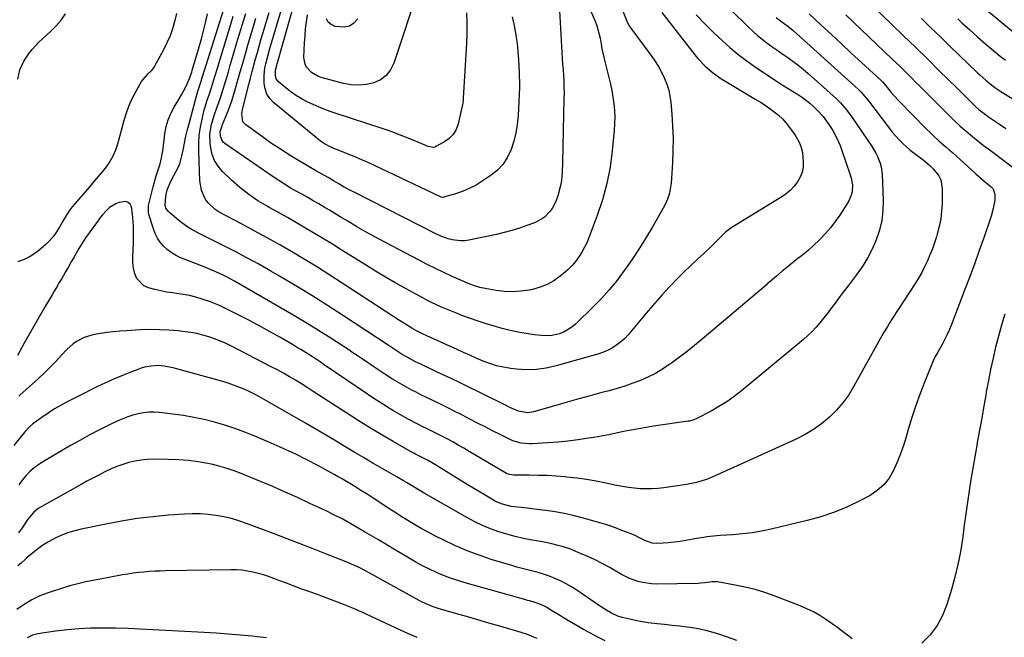
# Model space of a CAD drawing. Units: inches. Extents: x 1836153 to 1841550, y 421086 to 426462.
# Drawn here: x 1837813 to 1838308, y 425441 to 425751 of the extents above; entities that cross this region are included whole.
import ezdxf

# ---------------------------------------------------------------- set-up
doc = ezdxf.new("R2010")
doc.units = ezdxf.units.IN
doc.header["$MEASUREMENT"] = 0
doc.layers.add('7', color=7, linetype='Continuous')
doc.layers.add('8', color=7, linetype='Continuous')

msp = doc.modelspace()

# ---------------------------------------------------------------- linework, layer by layer
at = {"layer": '7', "color": 18}
for points in [[(1838152.54, 425773.82, 1764), (1838179.1, 425747.47, 1764), (1838181.32, 425745.38, 1764), (1838183.59, 425743.36, 1764), (1838185.96, 425741.44, 1764), (1838188.38, 425739.6, 1764), (1838190.86, 425737.82, 1764), (1838193.35, 425736.05, 1764), (1838195.85, 425734.31, 1764), (1838198.36, 425732.57, 1764), (1838201.43, 425730.39, 1764), (1838204.05, 425728.41, 1764), (1838206.59, 425726.33, 1764), (1838209.08, 425724.18, 1764), (1838223.12, 425711.57, 1764), (1838225.36, 425709.42, 1764), (1838228.43, 425705.91, 1764), (1838231.21, 425702.16, 1764), (1838241.2, 425687.38, 1764), (1838243.13, 425684.21, 1764), (1838243.97, 425682.55, 1764), (1838245.37, 425679.12, 1764), (1838245.86, 425677.35, 1764), (1838246.33, 425673.7, 1764), (1838246.78, 425660.46, 1764), (1838246.64, 425655.38, 1764), (1838246.09, 425650.37, 1764), (1838244.93, 425645.46, 1764), (1838243.36, 425640.63, 1764), (1838241.28, 425635.96, 1764), (1838238.95, 425631.42, 1764), (1838236.25, 425627.1, 1764), (1838233.31, 425622.92, 1764), (1838229.14, 425617.51, 1764), (1838227.37, 425615.19, 1764), (1838225.61, 425612.87, 1764), (1838223.87, 425610.54, 1764), (1838222.14, 425608.2, 1764), (1838220.4, 425605.87, 1764), (1838218.63, 425603.55, 1764), (1838216.84, 425601.26, 1764), (1838215.02, 425598.99, 1764), (1838213.07, 425596.72, 1764), (1838211.07, 425594.58, 1764), (1838208.95, 425592.56, 1764), (1838206.74, 425590.63, 1764), (1838175.54, 425564.83, 1764), (1838171.91, 425562.01, 1764), (1838168.18, 425559.35, 1764), (1838164.29, 425556.91, 1764), (1838160.3, 425554.63, 1764), (1838153.18, 425550.83, 1764), (1838151.61, 425550.17, 1764), (1838149.96, 425549.74, 1764), (1838149.4, 425549.63, 1764), (1838148.83, 425549.54, 1764), (1838131.41, 425547.01, 1764), (1838127.63, 425546.42, 1764), (1838123.86, 425545.78, 1764), (1838120.1, 425545.06, 1764), (1838116.36, 425544.29, 1764), (1838112.62, 425543.51, 1764), (1838108.87, 425542.76, 1764), (1838105.11, 425542.06, 1764), (1838101.34, 425541.4, 1764), (1838098.66, 425540.94, 1764), (1838093.54, 425540.16, 1764), (1838088.41, 425539.49, 1764), (1838083.26, 425538.99, 1764), (1838078.09, 425538.6, 1764), (1838070.63, 425538.15, 1764), (1838069.18, 425538.12, 1764), (1838064.87, 425538.52, 1764), (1838060.73, 425539.76, 1764), (1838059.41, 425540.35, 1764), (1838054.36, 425542.85, 1764), (1838050.54, 425544.76, 1764), (1838046.72, 425546.68, 1764), (1838042.91, 425548.62, 1764), (1838039.11, 425550.57, 1764), (1838035.32, 425552.52, 1764), (1838031.47, 425554.49, 1764), (1838027.6, 425556.44, 1764), (1838023.72, 425558.35, 1764), (1838019.84, 425560.25, 1764), (1838016.96, 425561.64, 1764), (1838014.51, 425562.84, 1764), (1838012.08, 425564.07, 1764), (1838009.66, 425565.34, 1764), (1838007.26, 425566.64, 1764), (1838003.65, 425568.63, 1764), (1838000.23, 425570.66, 1764), (1837996.87, 425572.81, 1764), (1837995.77, 425573.55, 1764), (1837990.77, 425576.9, 1764), (1837989.21, 425577.95, 1764), (1837987.64, 425579.01, 1764), (1837984.52, 425581.14, 1764), (1837982.96, 425582.2, 1764), (1837979.82, 425584.29, 1764), (1837978.23, 425585.32, 1764), (1837969.15, 425591.17, 1764), (1837963, 425595.07, 1764), (1837956.8, 425598.92, 1764), (1837950.56, 425602.67, 1764), (1837944.27, 425606.36, 1764), (1837920.74, 425619.96, 1764), (1837917.05, 425621.96, 1764), (1837915.17, 425622.88, 1764), (1837911.34, 425624.6, 1764), (1837909.4, 425625.42, 1764), (1837905.52, 425627.01, 1764), (1837893.36, 425631.84, 1764), (1837891.07, 425632.93, 1764), (1837888.91, 425634.21, 1764), (1837886.94, 425635.76, 1764), (1837885.09, 425637.49, 1764), (1837883.49, 425639.46, 1764), (1837882.09, 425641.54, 1764), (1837880.98, 425643.79, 1764), (1837880.06, 425646.15, 1764), (1837877.82, 425653.3, 1764), (1837877.56, 425654.45, 1764), (1837877.66, 425657.94, 1764), (1837879.89, 425667.26, 1764), (1837880.88, 425670.93, 1764), (1837881.45, 425672.74, 1764), (1837882.67, 425676.34, 1764), (1837883.22, 425678.16, 1764), (1837884.09, 425681.85, 1764), (1837884.89, 425686.33, 1764), (1837885.18, 425688.4, 1764), (1837885.44, 425690.47, 1764), (1837885.85, 425694.06, 1764), (1837886.5, 425697.55, 1764), (1837887.43, 425700.93, 1764), (1837888.82, 425704.16, 1764), (1837890.49, 425707.28, 1764), (1837893.05, 425711.43, 1764), (1837894.2, 425713.43, 1764), (1837896.28, 425717.53, 1764), (1837898.23, 425721.7, 1764), (1837898.58, 425722.68, 1764), (1837899.3, 425724.91, 1764), (1837899.6, 425725.87, 1764), (1837901.91, 425733.53, 1764), (1837903.08, 425737.54, 1764), (1837904.19, 425741.57, 1764), (1837905.22, 425745.62, 1764), (1837906.18, 425749.68, 1764), (1837907.19, 425754.13, 1764)], [(1838097.37, 425761.41, 1772), (1838102.05, 425750.54, 1772), (1838102.96, 425748.15, 1772), (1838103.97, 425744.44, 1772), (1838104.5, 425741.94, 1772), (1838105.08, 425738.84, 1772), (1838105.5, 425736.66, 1772), (1838106.44, 425732.33, 1772), (1838106.96, 425730.18, 1772), (1838109, 425722.16, 1772), (1838109.76, 425718.88, 1772), (1838110.45, 425715.58, 1772), (1838111, 425712.26, 1772), (1838111.48, 425708.92, 1772), (1838111.78, 425705.57, 1772), (1838111.93, 425702.21, 1772), (1838111.86, 425698.85, 1772), (1838111.65, 425695.5, 1772), (1838110.68, 425685.41, 1772), (1838109.54, 425677.09, 1772), (1838107.97, 425668.86, 1772), (1838105.75, 425660.79, 1772), (1838103.1, 425652.82, 1772), (1838099.09, 425642.19, 1772), (1838097.98, 425639.55, 1772), (1838096.75, 425636.97, 1772), (1838095.34, 425634.49, 1772), (1838093.81, 425632.07, 1772), (1838092.1, 425629.79, 1772), (1838090.26, 425627.61, 1772), (1838088.26, 425625.59, 1772), (1838086.13, 425623.68, 1772), (1838084.47, 425622.31, 1772), (1838081.29, 425620.07, 1772), (1838077.96, 425618.18, 1772), (1838074.37, 425616.8, 1772), (1838070.63, 425615.77, 1772), (1838068.83, 425615.41, 1772), (1838064.71, 425614.84, 1772), (1838060.59, 425614.56, 1772), (1838056.46, 425614.73, 1772), (1838052.32, 425615.2, 1772), (1838046.85, 425616.13, 1772), (1838044.08, 425616.72, 1772), (1838041.37, 425617.54, 1772), (1838037.41, 425619.07, 1772), (1838036.11, 425619.64, 1772), (1838030.25, 425622.29, 1772), (1838026.04, 425624.23, 1772), (1838021.86, 425626.23, 1772), (1838017.71, 425628.29, 1772), (1838013.58, 425630.41, 1772), (1837996.4, 425639.4, 1772), (1837991.67, 425641.93, 1772), (1837986.97, 425644.52, 1772), (1837982.33, 425647.21, 1772), (1837977.72, 425649.95, 1772), (1837973.93, 425652.25, 1772), (1837971.23, 425653.88, 1772), (1837968.54, 425655.5, 1772), (1837965.83, 425657.1, 1772), (1837963.12, 425658.69, 1772), (1837960.4, 425660.27, 1772), (1837957.67, 425661.84, 1772), (1837954.93, 425663.39, 1772), (1837952.19, 425664.93, 1772), (1837948.85, 425666.84, 1772), (1837945.95, 425668.58, 1772), (1837943.11, 425670.4, 1772), (1837940.3, 425672.28, 1772), (1837915.87, 425689.1, 1772), (1837915.13, 425689.75, 1772), (1837914.52, 425690.48, 1772), (1837913.69, 425692.78, 1772), (1837913.66, 425695.01, 1772), (1837914.55, 425697.91, 1772), (1837914.83, 425698.61, 1772), (1837916.52, 425702.66, 1772), (1837917.61, 425705.4, 1772), (1837918.65, 425708.17, 1772), (1837919.58, 425710.96, 1772), (1837920.46, 425713.78, 1772), (1837921.28, 425716.6, 1772), (1837922.51, 425720.84, 1772), (1837923.73, 425725.09, 1772), (1837924.94, 425729.34, 1772), (1837926.25, 425734.01, 1772), (1837927.52, 425738.47, 1772), (1837928.82, 425742.92, 1772), (1837930.16, 425747.36, 1772), (1837931.58, 425751.97, 1772)], [(1838037.32, 425754.65, 1778), (1838037.57, 425749.52, 1778), (1838037.56, 425744.38, 1778), (1838037.38, 425739.24, 1778), (1838035.71, 425711.81, 1778), (1838035.7, 425710.58, 1778), (1838035.64, 425709.67, 1778), (1838035.59, 425709.37, 1778), (1838033.21, 425698.89, 1778), (1838032.17, 425696.1, 1778), (1838030.75, 425693.61, 1778), (1838028.73, 425691.56, 1778), (1838026.33, 425689.8, 1778), (1838022, 425687.45, 1778), (1838021.41, 425687.21, 1778), (1838020.8, 425687.06, 1778), (1838018.9, 425687.3, 1778), (1838017.65, 425687.72, 1778), (1838017.03, 425687.96, 1778), (1838010.6, 425690.71, 1778), (1838006.75, 425692.29, 1778), (1838002.88, 425693.8, 1778), (1837998.96, 425695.21, 1778), (1837995.02, 425696.55, 1778), (1837972.39, 425703.88, 1778), (1837968.84, 425705.1, 1778), (1837965.33, 425706.42, 1778), (1837961.87, 425707.87, 1778), (1837957.7, 425709.77, 1778), (1837954.75, 425711.31, 1778), (1837951.88, 425712.99, 1778), (1837949.16, 425714.9, 1778), (1837946.53, 425716.94, 1778), (1837942.92, 425719.98, 1778), (1837941.79, 425721.44, 1778), (1837941.34, 425723.23, 1778), (1837941.47, 425725.84, 1778), (1837942.12, 425728.41, 1778), (1837942.3, 425729.05, 1778), (1837951.16, 425760.36, 1778)], [(1838152.78, 425753.72, 1766), (1838157.1, 425749.21, 1766), (1838161.55, 425744.82, 1766), (1838165.99, 425740.63, 1766), (1838169.79, 425737.2, 1766), (1838173.7, 425733.91, 1766), (1838177.76, 425730.81, 1766), (1838181.94, 425727.85, 1766), (1838186.2, 425725, 1766), (1838190.48, 425722.19, 1766), (1838194.79, 425719.41, 1766), (1838199.12, 425716.66, 1766), (1838204.19, 425713.47, 1766), (1838206.19, 425712.13, 1766), (1838210, 425709.21, 1766), (1838211.81, 425707.62, 1766), (1838213.72, 425705.76, 1766), (1838216.59, 425702.56, 1766), (1838219.21, 425699.06, 1766), (1838221.48, 425695.52, 1766), (1838222.53, 425693.7, 1766), (1838224.4, 425689.94, 1766), (1838225.2, 425688, 1766), (1838225.94, 425686.03, 1766), (1838230.31, 425673.33, 1766), (1838230.79, 425671.64, 1766), (1838231.32, 425668.21, 1766), (1838231.17, 425664.73, 1766), (1838230.81, 425663.06, 1766), (1838229.37, 425659.95, 1766), (1838224.98, 425653.08, 1766), (1838222.75, 425649.84, 1766), (1838220.39, 425646.71, 1766), (1838217.81, 425643.75, 1766), (1838215.1, 425640.9, 1766), (1838211.5, 425637.44, 1766), (1838209.35, 425635.51, 1766), (1838207.13, 425633.67, 1766), (1838204.86, 425631.87, 1766), (1838204.62, 425631.69, 1766), (1838202.45, 425630.02, 1766), (1838200.29, 425628.32, 1766), (1838198.15, 425626.6, 1766), (1838196.03, 425624.85, 1766), (1838193.13, 425622.45, 1766), (1838189.88, 425619.6, 1766), (1838188.58, 425618.46, 1766), (1838187.93, 425617.9, 1766), (1838155.81, 425590.67, 1766), (1838152.07, 425587.57, 1766), (1838148.27, 425584.54, 1766), (1838144.4, 425581.62, 1766), (1838140.47, 425578.75, 1766), (1838139.33, 425577.94, 1766), (1838135.87, 425575.67, 1766), (1838132.31, 425573.56, 1766), (1838128.61, 425571.72, 1766), (1838124.82, 425570.05, 1766), (1838120.93, 425568.58, 1766), (1838117.01, 425567.21, 1766), (1838113.05, 425565.98, 1766), (1838109.05, 425564.85, 1766), (1838105.45, 425563.9, 1766), (1838099.63, 425562.34, 1766), (1838093.83, 425560.76, 1766), (1838088.03, 425559.14, 1766), (1838082.24, 425557.5, 1766), (1838071.11, 425554.31, 1766), (1838068.29, 425553.81, 1766), (1838063.61, 425554.5, 1766), (1838060.38, 425555.89, 1766), (1838059.15, 425556.47, 1766), (1838057.93, 425557.06, 1766), (1838044.03, 425564, 1766), (1838038.65, 425566.66, 1766), (1838033.24, 425569.29, 1766), (1838027.82, 425571.87, 1766), (1838022.38, 425574.42, 1766), (1838014.79, 425577.94, 1766), (1838011.51, 425579.53, 1766), (1838007.58, 425581.63, 1766), (1838005.13, 425583.06, 1766), (1838001.55, 425585.38, 1766), (1837997.99, 425587.73, 1766), (1837975.52, 425602.51, 1766), (1837967.59, 425607.63, 1766), (1837959.61, 425612.67, 1766), (1837951.55, 425617.57, 1766), (1837943.43, 425622.38, 1766), (1837939.07, 425624.92, 1766), (1837933.06, 425628.34, 1766), (1837927, 425631.67, 1766), (1837920.88, 425634.88, 1766), (1837914.71, 425638.01, 1766), (1837905.73, 425642.45, 1766), (1837902.34, 425644.2, 1766), (1837899.01, 425646.06, 1766), (1837897.39, 425647.05, 1766), (1837894.28, 425649.24, 1766), (1837892.79, 425650.42, 1766), (1837888.14, 425654.33, 1766), (1837887.62, 425654.84, 1766), (1837886.37, 425656.61, 1766), (1837885.94, 425657.97, 1766), (1837886.35, 425662.65, 1766), (1837887.02, 425665.73, 1766), (1837888.88, 425670.1, 1766), (1837890.37, 425672.92, 1766), (1837892.52, 425677, 1766), (1837893.31, 425678.89, 1766), (1837894.4, 425682.85, 1766), (1837894.95, 425685.74, 1766), (1837895.65, 425689.21, 1766), (1837896.4, 425692.67, 1766), (1837897.23, 425696.12, 1766), (1837898.11, 425699.55, 1766), (1837901.83, 425713.41, 1766), (1837902.4, 425715.39, 1766), (1837903.04, 425717.34, 1766), (1837904.03, 425720.27, 1766), (1837904.62, 425722.12, 1766), (1837905.95, 425726.37, 1766), (1837906.4, 425727.79, 1766), (1837915.36, 425756.55, 1766)], [(1838135.51, 425754.84, 1768), (1838152.15, 425733.57, 1768), (1838153.72, 425731.67, 1768), (1838157.1, 425728.11, 1768), (1838160.8, 425724.88, 1768), (1838164.78, 425722, 1768), (1838166.86, 425720.69, 1768), (1838182.78, 425711.2, 1768), (1838185.15, 425709.74, 1768), (1838187.49, 425708.22, 1768), (1838189.79, 425706.64, 1768), (1838192.05, 425705.01, 1768), (1838194.2, 425703.25, 1768), (1838196.22, 425701.37, 1768), (1838198.06, 425699.31, 1768), (1838199.77, 425697.12, 1768), (1838202.54, 425693.23, 1768), (1838204.64, 425689.65, 1768), (1838205.68, 425687.1, 1768), (1838206.31, 425684.43, 1768), (1838206.68, 425679.86, 1768), (1838206.57, 425677.15, 1768), (1838206.12, 425674.53, 1768), (1838205.15, 425672.06, 1768), (1838203.84, 425669.69, 1768), (1838202.11, 425667.52, 1768), (1838200.23, 425665.53, 1768), (1838198.12, 425663.78, 1768), (1838195.85, 425662.2, 1768), (1838172.04, 425647.75, 1768), (1838170.44, 425646.7, 1768), (1838167.43, 425644.32, 1768), (1838166.05, 425642.99, 1768), (1838163.96, 425640.85, 1768), (1838160.48, 425637.38, 1768), (1838156.9, 425634, 1768), (1838153.55, 425630.91, 1768), (1838150.1, 425627.67, 1768), (1838146.69, 425624.38, 1768), (1838143.35, 425621.03, 1768), (1838140.05, 425617.63, 1768), (1838139.3, 425616.84, 1768), (1838135.7, 425612.97, 1768), (1838132.17, 425609.04, 1768), (1838128.72, 425605.04, 1768), (1838125.34, 425600.99, 1768), (1838120.39, 425594.92, 1768), (1838118.69, 425592.99, 1768), (1838116.9, 425591.15, 1768), (1838114.97, 425589.46, 1768), (1838112.96, 425587.86, 1768), (1838110.82, 425586.46, 1768), (1838108.59, 425585.22, 1768), (1838106.25, 425584.22, 1768), (1838103.83, 425583.39, 1768), (1838082.42, 425577.29, 1768), (1838077.5, 425576.2, 1768), (1838072.55, 425575.5, 1768), (1838067.55, 425575.4, 1768), (1838062.52, 425575.7, 1768), (1838059.61, 425576.05, 1768), (1838056.05, 425576.63, 1768), (1838052.55, 425577.41, 1768), (1838049.13, 425578.49, 1768), (1838045.76, 425579.76, 1768), (1838042.3, 425581.26, 1768), (1838039.12, 425582.66, 1768), (1838035.94, 425584.07, 1768), (1838032.76, 425585.5, 1768), (1838028.94, 425587.23, 1768), (1838026.34, 425588.41, 1768), (1838023.75, 425589.59, 1768), (1838021.15, 425590.78, 1768), (1838017.42, 425592.48, 1768), (1838015.22, 425593.49, 1768), (1838012.34, 425594.94, 1768), (1838009.88, 425596.34, 1768), (1838006.76, 425598.2, 1768), (1838003.69, 425600.14, 1768), (1837974.97, 425618.94, 1768), (1837968.78, 425622.92, 1768), (1837962.56, 425626.84, 1768), (1837956.28, 425630.66, 1768), (1837949.96, 425634.42, 1768), (1837943.59, 425638.09, 1768), (1837937.19, 425641.7, 1768), (1837930.74, 425645.23, 1768), (1837924.26, 425648.7, 1768), (1837913.07, 425654.61, 1768), (1837911.02, 425655.91, 1768), (1837907.55, 425659.19, 1768), (1837906.13, 425661.16, 1768), (1837904.18, 425665.58, 1768), (1837903.4, 425670.35, 1768), (1837902.85, 425685.1, 1768), (1837902.87, 425689.17, 1768), (1837903.11, 425693.22, 1768), (1837903.68, 425697.24, 1768), (1837904.48, 425701.23, 1768), (1837905.62, 425705.88, 1768), (1837906.05, 425707.52, 1768), (1837907.03, 425710.77, 1768), (1837908.16, 425713.97, 1768), (1837909.24, 425717.19, 1768), (1837909.75, 425718.8, 1768), (1837910.93, 425722.64, 1768), (1837912.37, 425727.36, 1768), (1837913.08, 425729.72, 1768), (1837918.9, 425749.01, 1768), (1837920.1, 425752.91, 1768)], [(1838084.17, 425755.82, 1774), (1838085.38, 425734.66, 1774), (1838085.56, 425731.78, 1774), (1838085.73, 425728.9, 1774), (1838085.92, 425726.02, 1774), (1838086.12, 425723.15, 1774), (1838086.28, 425720.27, 1774), (1838086.39, 425717.39, 1774), (1838086.42, 425714.5, 1774), (1838086.4, 425711.62, 1774), (1838085.72, 425679.55, 1774), (1838085.48, 425674.63, 1774), (1838085.25, 425672.18, 1774), (1838084.92, 425669.47, 1774), (1838084.53, 425667.18, 1774), (1838083.34, 425662.71, 1774), (1838082.28, 425659.87, 1774), (1838080.47, 425656.42, 1774), (1838079.32, 425654.87, 1774), (1838076.58, 425652.1, 1774), (1838075.03, 425650.94, 1774), (1838071.57, 425649.19, 1774), (1838067.77, 425647.77, 1774), (1838064, 425646.46, 1774), (1838060.19, 425645.26, 1774), (1838056.33, 425644.24, 1774), (1838052.44, 425643.33, 1774), (1838038.63, 425640.46, 1774), (1838036.53, 425640.17, 1774), (1838034.44, 425640.06, 1774), (1838030.26, 425640.59, 1774), (1838028.2, 425641.15, 1774), (1838024.21, 425642.62, 1774), (1838022.27, 425643.52, 1774), (1837980.6, 425664.68, 1774), (1837979.05, 425665.48, 1774), (1837976, 425667.15, 1774), (1837973.29, 425668.73, 1774), (1837970.59, 425670.31, 1774), (1837967.89, 425671.87, 1774), (1837965.95, 425672.97, 1774), (1837963.04, 425674.63, 1774), (1837962.08, 425675.19, 1774), (1837953.82, 425680.01, 1774), (1837948.8, 425683.04, 1774), (1837943.84, 425686.17, 1774), (1837938.97, 425689.44, 1774), (1837934.17, 425692.81, 1774), (1837926.42, 425698.41, 1774), (1837925.07, 425699.92, 1774), (1837924.5, 425704.01, 1774), (1837924.64, 425705.07, 1774), (1837924.86, 425706.13, 1774), (1837928.06, 425718.7, 1774), (1837928.88, 425721.91, 1774), (1837929.71, 425725.12, 1774), (1837930.56, 425728.32, 1774), (1837931.41, 425731.52, 1774), (1837932.28, 425734.71, 1774), (1837933.17, 425737.9, 1774), (1837934.1, 425741.08, 1774), (1837935.04, 425744.25, 1774), (1837938.24, 425754.77, 1774)], [(1838060.36, 425752.6, 1776), (1838061.46, 425747.39, 1776), (1838062.21, 425743.35, 1776), (1838062.83, 425739.29, 1776), (1838063.27, 425735.21, 1776), (1838063.57, 425731.11, 1776), (1838063.89, 425724.82, 1776), (1838063.94, 425723.86, 1776), (1838064.05, 425719.04, 1776), (1838064, 425717.11, 1776), (1838063.3, 425703.01, 1776), (1838062.89, 425698.65, 1776), (1838062.21, 425694.36, 1776), (1838061.14, 425690.14, 1776), (1838059.8, 425685.98, 1776), (1838057.87, 425681.91, 1776), (1838055.7, 425678.55, 1776), (1838052.94, 425675.66, 1776), (1838049.78, 425673.07, 1776), (1838045.26, 425670.04, 1776), (1838042.2, 425668.18, 1776), (1838039.06, 425666.51, 1776), (1838035.78, 425665.14, 1776), (1838032.41, 425663.95, 1776), (1838025.95, 425661.99, 1776), (1838025.74, 425661.94, 1776), (1838024.66, 425662.03, 1776), (1838024.25, 425662.19, 1776), (1837987.94, 425679.41, 1776), (1837985.06, 425680.74, 1776), (1837982.16, 425682.02, 1776), (1837979.23, 425683.24, 1776), (1837976.28, 425684.41, 1776), (1837972.64, 425685.81, 1776), (1837971.51, 425686.26, 1776), (1837969.25, 425687.2, 1776), (1837965.99, 425688.82, 1776), (1837964.01, 425690.23, 1776), (1837940.48, 425709.57, 1776), (1837938.56, 425711.62, 1776), (1837937.05, 425713.89, 1776), (1837936.17, 425716.46, 1776), (1837935.71, 425719.24, 1776), (1837935.67, 425723.16, 1776), (1837936.1, 425727.08, 1776), (1837936.52, 425729.01, 1776), (1837937.55, 425732.85, 1776), (1837938.64, 425736.67, 1776), (1837944.77, 425757.57, 1776)], [(1838241.78, 425757.79, 1756), (1838250.94, 425749.01, 1756), (1838256.99, 425743.19, 1756), (1838263.02, 425737.35, 1756), (1838269.03, 425731.48, 1756), (1838275.01, 425725.59, 1756), (1838283.77, 425716.94, 1756), (1838286.96, 425713.79, 1756), (1838290.16, 425710.64, 1756), (1838293.37, 425707.51, 1756), (1838294.93, 425706.13, 1756), (1838296.3, 425705.03, 1756), (1838298.9, 425703.07, 1756), (1838299.79, 425702.45, 1756), (1838303.19, 425700.12, 1756), (1838305.8, 425698.35, 1756), (1838308.42, 425696.62, 1756)], [(1838193.03, 425752.38, 1762), (1838194.6, 425751.13, 1762), (1838197.04, 425749.34, 1762), (1838198.93, 425747.95, 1762), (1838201.51, 425745.8, 1762), (1838234.43, 425716.07, 1762), (1838235.79, 425714.77, 1762), (1838237.68, 425712.69, 1762), (1838239.45, 425710.5, 1762), (1838250, 425696.51, 1762), (1838251.56, 425694.55, 1762), (1838253.18, 425692.65, 1762), (1838254.88, 425690.82, 1762), (1838256.65, 425689.05, 1762), (1838258.5, 425687.37, 1762), (1838260.4, 425685.73, 1762), (1838262.35, 425684.17, 1762), (1838264.36, 425682.67, 1762), (1838266.74, 425680.95, 1762), (1838270.32, 425678.02, 1762), (1838271.96, 425676.38, 1762), (1838274.77, 425672.79, 1762), (1838275.73, 425670.81, 1762), (1838276.47, 425666.44, 1762), (1838276.41, 425658.93, 1762), (1838276.21, 425655.02, 1762), (1838275.78, 425651.14, 1762), (1838275.02, 425647.32, 1762), (1838274.03, 425643.53, 1762), (1838273.63, 425642.23, 1762), (1838272.62, 425639.14, 1762), (1838271.53, 425636.07, 1762), (1838270.33, 425633.05, 1762), (1838269.06, 425630.06, 1762), (1838267.66, 425627.12, 1762), (1838266.17, 425624.23, 1762), (1838264.56, 425621.41, 1762), (1838262.85, 425618.64, 1762), (1838251.57, 425601.21, 1762), (1838249.72, 425598.31, 1762), (1838248.8, 425596.85, 1762), (1838247, 425593.92, 1762), (1838246.12, 425592.44, 1762), (1838244.42, 425589.44, 1762), (1838232.14, 425567.13, 1762), (1838229.5, 425562.86, 1762), (1838226.6, 425558.8, 1762), (1838223.31, 425555.04, 1762), (1838219.76, 425551.5, 1762), (1838215.88, 425548.3, 1762), (1838211.83, 425545.37, 1762), (1838207.53, 425542.83, 1762), (1838203.05, 425540.55, 1762), (1838161.19, 425521.63, 1762), (1838157.99, 425520.31, 1762), (1838156.35, 425519.74, 1762), (1838153.03, 425518.76, 1762), (1838151.34, 425518.35, 1762), (1838147.93, 425517.73, 1762), (1838136.6, 425516.07, 1762), (1838133.63, 425515.74, 1762), (1838130.66, 425515.53, 1762), (1838127.68, 425515.51, 1762), (1838124.69, 425515.61, 1762), (1838121.71, 425515.88, 1762), (1838118.74, 425516.23, 1762), (1838115.79, 425516.7, 1762), (1838112.85, 425517.25, 1762), (1838107.42, 425518.4, 1762), (1838102.56, 425519.34, 1762), (1838097.69, 425520.18, 1762), (1838092.79, 425520.86, 1762), (1838087.88, 425521.44, 1762), (1838086.95, 425521.53, 1762), (1838082.48, 425521.91, 1762), (1838078.01, 425522.2, 1762), (1838073.53, 425522.34, 1762), (1838069.04, 425522.39, 1762), (1838060.99, 425522.35, 1762), (1838058.29, 425522.88, 1762), (1838057.88, 425523.08, 1762), (1838057.47, 425523.29, 1762), (1838038.8, 425534.36, 1762), (1838036.03, 425535.97, 1762), (1838033.25, 425537.55, 1762), (1838030.45, 425539.1, 1762), (1838027.63, 425540.62, 1762), (1838024.26, 425542.38, 1762), (1838021.96, 425543.57, 1762), (1838019.63, 425544.73, 1762), (1838017.3, 425545.87, 1762), (1838015.51, 425546.73, 1762), (1838012.64, 425548.15, 1762), (1838008.36, 425550.36, 1762), (1838004.18, 425552.72, 1762), (1838000.45, 425554.94, 1762), (1837997.22, 425556.89, 1762), (1837994.02, 425558.89, 1762), (1837990.86, 425560.95, 1762), (1837987.72, 425563.04, 1762), (1837965.44, 425578.22, 1762), (1837963.89, 425579.29, 1762), (1837962.35, 425580.35, 1762), (1837958.24, 425582.99, 1762), (1837954.09, 425585.56, 1762), (1837951.99, 425586.81, 1762), (1837949.88, 425588.05, 1762), (1837943.6, 425591.67, 1762), (1837938.32, 425594.65, 1762), (1837933, 425597.56, 1762), (1837927.63, 425600.39, 1762), (1837922.23, 425603.15, 1762), (1837915.68, 425606.43, 1762), (1837913.21, 425607.59, 1762), (1837910.72, 425608.68, 1762), (1837908.18, 425609.65, 1762), (1837905.6, 425610.54, 1762), (1837904.54, 425610.89, 1762), (1837901.39, 425611.81, 1762), (1837898.21, 425612.6, 1762), (1837894.99, 425613.22, 1762), (1837891.75, 425613.72, 1762), (1837889.63, 425613.98, 1762), (1837886.67, 425614.42, 1762), (1837883.72, 425614.96, 1762), (1837880.8, 425615.63, 1762), (1837877.62, 425616.47, 1762), (1837875.23, 425617.61, 1762), (1837871.77, 425621.16, 1762), (1837870.69, 425623.58, 1762), (1837870.11, 425626.35, 1762), (1837869.72, 425629.14, 1762), (1837869.62, 425631.96, 1762), (1837869.8, 425636.11, 1762), (1837869.98, 425639.01, 1762), (1837870.08, 425641.91, 1762), (1837870.08, 425644.81, 1762), (1837870, 425647.72, 1762), (1837869.78, 425651.66, 1762), (1837869.59, 425653.51, 1762), (1837869, 425657.17, 1762), (1837868.33, 425658.49, 1762), (1837867.42, 425659.44, 1762), (1837866.17, 425659.82, 1762), (1837862.9, 425659.34, 1762), (1837861.16, 425658.7, 1762), (1837858.04, 425656.82, 1762), (1837856.66, 425655.57, 1762), (1837854.4, 425653.15, 1762), (1837853.51, 425652.05, 1762), (1837852.66, 425650.92, 1762), (1837852.38, 425650.53, 1762), (1837847.75, 425644.14, 1762), (1837845.96, 425641.58, 1762), (1837844.23, 425638.97, 1762), (1837842.59, 425636.31, 1762), (1837841.01, 425633.6, 1762), (1837840.2, 425632.15, 1762), (1837838.77, 425629.6, 1762), (1837837.33, 425627.06, 1762), (1837835.88, 425624.53, 1762), (1837834.01, 425621.3, 1762), (1837832.75, 425619.13, 1762), (1837831.48, 425616.96, 1762), (1837830.2, 425614.8, 1762), (1837828.92, 425612.64, 1762), (1837825.86, 425607.53, 1762), (1837823.1, 425602.86, 1762), (1837820.38, 425598.17, 1762), (1837817.71, 425593.44, 1762), (1837815.07, 425588.7, 1762), (1837811.68, 425582.52, 1762)], [(1837811.84, 425721.41, 1764), (1837812.91, 425726.03, 1764), (1837814.86, 425730.37, 1764), (1837817.66, 425734.36, 1764), (1837819.19, 425736.27, 1764), (1837822.49, 425739.87, 1764), (1837824.25, 425741.57, 1764), (1837828.43, 425745.39, 1764), (1837829.82, 425746.72, 1764), (1837831.16, 425748.09, 1764), (1837833.69, 425750.99, 1764), (1837835.91, 425754.08, 1764)], [(1837891.73, 425754.29, 1764), (1837890.87, 425750.83, 1764), (1837889.65, 425746.64, 1764), (1837888.39, 425743.05, 1764), (1837886.85, 425739.56, 1764), (1837885.12, 425736.15, 1764), (1837880.38, 425727.61, 1764), (1837878.97, 425725.57, 1764), (1837876.94, 425723.65, 1764), (1837874.7, 425721.25, 1764), (1837874.1, 425720.33, 1764), (1837871.15, 425715.07, 1764), (1837869.28, 425711.41, 1764), (1837867.59, 425707.67, 1764), (1837866.19, 425703.82, 1764), (1837864.98, 425699.89, 1764), (1837861.98, 425688.62, 1764), (1837860.96, 425685.6, 1764), (1837859.72, 425682.7, 1764), (1837858.12, 425679.98, 1764), (1837856.29, 425677.38, 1764), (1837854.26, 425674.88, 1764), (1837852.22, 425672.39, 1764), (1837850.16, 425669.93, 1764), (1837848.08, 425667.47, 1764), (1837839.28, 425657.21, 1764), (1837837.7, 425655.19, 1764), (1837835.97, 425652.56, 1764), (1837834.49, 425649.99, 1764), (1837833.06, 425647.39, 1764), (1837831.03, 425644.15, 1764), (1837829.94, 425642.59, 1764), (1837827.47, 425639.72, 1764), (1837826.1, 425638.4, 1764), (1837823.67, 425636.25, 1764), (1837820.98, 425634.16, 1764), (1837818.15, 425632.29, 1764), (1837815.12, 425630.79, 1764), (1837811.96, 425629.51, 1764)], [(1837982.74, 425751.72, 1782), (1837980.77, 425749.54, 1782), (1837978.53, 425748, 1782), (1837975.88, 425747.41, 1782), (1837971.33, 425747.81, 1782), (1837969.38, 425748.72, 1782), (1837967.85, 425749.97, 1782), (1837966.96, 425751.73, 1782)], [(1838228.06, 425753.68, 1758), (1838251.39, 425731.47, 1758), (1838253.38, 425729.57, 1758), (1838255.35, 425727.65, 1758), (1838257.31, 425725.72, 1758), (1838259.26, 425723.78, 1758), (1838261.2, 425721.84, 1758), (1838263.14, 425719.89, 1758), (1838265.08, 425717.95, 1758), (1838267.02, 425716, 1758), (1838280.76, 425702.22, 1758), (1838282.62, 425700.4, 1758), (1838285.51, 425697.76, 1758), (1838287.48, 425696.06, 1758), (1838288.49, 425695.23, 1758), (1838291.78, 425692.55, 1758), (1838294.45, 425690.4, 1758), (1838297.13, 425688.27, 1758), (1838299.84, 425686.17, 1758), (1838302.57, 425684.1, 1758), (1838314.45, 425675.16, 1758)], [(1838266.05, 425751.79, 1754), (1838270.82, 425747.19, 1754), (1838275.59, 425742.59, 1754), (1838280.35, 425737.99, 1754), (1838294.21, 425724.59, 1754), (1838295.59, 425723.29, 1754), (1838298.42, 425720.76, 1754), (1838301.36, 425718.37, 1754), (1838302.87, 425717.23, 1754), (1838306.02, 425715.12, 1754), (1838316.48, 425708.58, 1754)], [(1838284.41, 425751.6, 1752), (1838286.42, 425749.71, 1752), (1838290.35, 425746.08, 1752), (1838294.33, 425742.51, 1752), (1838298.38, 425739, 1752), (1838302.46, 425735.55, 1752), (1838305.61, 425732.95, 1752), (1838308.25, 425730.85, 1752)], [(1838307.99, 425603.29, 1758), (1838306.32, 425597.81, 1758), (1838304.79, 425592.29, 1758), (1838303.35, 425586.75, 1758), (1838302.04, 425581.17, 1758), (1838300.81, 425575.57, 1758), (1838299.69, 425569.96, 1758), (1838298.66, 425564.32, 1758), (1838298.5, 425563.38, 1758), (1838297.43, 425557.26, 1758), (1838296.35, 425551.14, 1758), (1838295.24, 425545.03, 1758), (1838294.12, 425538.92, 1758), (1838293.83, 425537.35, 1758), (1838292.8, 425531.66, 1758), (1838291.82, 425525.96, 1758), (1838290.9, 425520.26, 1758), (1838290.02, 425514.54, 1758), (1838289.19, 425508.82, 1758), (1838288.37, 425503.09, 1758), (1838287.58, 425497.37, 1758), (1838286.81, 425491.64, 1758), (1838286.63, 425490.25, 1758), (1838285.62, 425483.85, 1758), (1838284.4, 425477.5, 1758), (1838282.88, 425471.22, 1758), (1838281.16, 425464.98, 1758), (1838278.86, 425457.41, 1758), (1838276.67, 425451.95, 1758), (1838273.93, 425446.85, 1758), (1838270.36, 425442.29, 1758), (1838266.23, 425438.1, 1758)], [(1838231.31, 425440.25, 1758), (1838230, 425441.25, 1758), (1838227.06, 425443.48, 1758), (1838224.1, 425445.67, 1758), (1838221.1, 425447.81, 1758), (1838218.07, 425449.93, 1758), (1838214.97, 425451.9, 1758), (1838211.79, 425453.73, 1758), (1838208.49, 425455.32, 1758), (1838205.11, 425456.76, 1758), (1838192.06, 425461.78, 1758), (1838187.27, 425463.47, 1758), (1838182.42, 425464.97, 1758), (1838177.49, 425466.18, 1758), (1838172.51, 425467.22, 1758), (1838163.52, 425468.81, 1758), (1838160.9, 425468.85, 1758), (1838157.14, 425468.31, 1758), (1838154.98, 425468.12, 1758), (1838153.89, 425468.07, 1758), (1838132.73, 425467.74, 1758), (1838130.43, 425467.81, 1758), (1838125.91, 425468.44, 1758), (1838123.68, 425469, 1758), (1838119.36, 425470.57, 1758), (1838115.24, 425472.62, 1758), (1838109.03, 425476.15, 1758), (1838105.54, 425478.05, 1758), (1838102.01, 425479.86, 1758), (1838098.41, 425481.54, 1758), (1838094.77, 425483.13, 1758), (1838091.16, 425484.63, 1758), (1838089.28, 425485.36, 1758), (1838085.45, 425486.64, 1758), (1838083.5, 425487.17, 1758), (1838079.56, 425488.1, 1758), (1838075.59, 425488.88, 1758), (1838070.32, 425489.82, 1758), (1838066.08, 425490.67, 1758), (1838061.87, 425491.64, 1758), (1838057.71, 425492.78, 1758), (1838053.57, 425494.04, 1758), (1838049.51, 425495.5, 1758), (1838045.52, 425497.13, 1758), (1838041.64, 425498.99, 1758), (1838037.82, 425501.01, 1758), (1838016.13, 425513.35, 1758), (1838012.76, 425515.36, 1758), (1838010.54, 425516.75, 1758), (1838007.18, 425518.79, 1758), (1838005.75, 425519.63, 1758), (1838002.04, 425521.77, 1758), (1837995.07, 425525.78, 1758), (1837990.35, 425528.51, 1758), (1837985.65, 425531.26, 1758), (1837980.97, 425534.04, 1758), (1837976.3, 425536.85, 1758), (1837975.92, 425537.08, 1758), (1837971.06, 425540, 1758), (1837966.19, 425542.9, 1758), (1837961.3, 425545.76, 1758), (1837956.4, 425548.61, 1758), (1837935.78, 425560.46, 1758), (1837933.29, 425561.84, 1758), (1837930.78, 425563.16, 1758), (1837928.22, 425564.4, 1758), (1837925.64, 425565.59, 1758), (1837923.02, 425566.68, 1758), (1837920.37, 425567.7, 1758), (1837917.68, 425568.59, 1758), (1837914.96, 425569.42, 1758), (1837891.2, 425576.05, 1758), (1837889.76, 425576.42, 1758), (1837885.39, 425577.25, 1758), (1837882.45, 425577.47, 1758), (1837878.95, 425577.26, 1758), (1837875.51, 425576.65, 1758), (1837873.84, 425576.16, 1758), (1837872.18, 425575.59, 1758), (1837868.2, 425574.02, 1758), (1837865.34, 425572.87, 1758), (1837862.5, 425571.69, 1758), (1837859.68, 425570.46, 1758), (1837856.87, 425569.2, 1758), (1837854.08, 425567.9, 1758), (1837851.3, 425566.58, 1758), (1837848.53, 425565.22, 1758), (1837845.78, 425563.84, 1758), (1837837.1, 425559.45, 1758), (1837833.69, 425557.61, 1758), (1837830.34, 425555.68, 1758), (1837827.1, 425553.58, 1758), (1837823.91, 425551.38, 1758), (1837819.52, 425548.18, 1758), (1837817.74, 425546.72, 1758), (1837815.4, 425544.17, 1758), (1837813.93, 425542.38, 1758), (1837813.2, 425541.48, 1758), (1837809.89, 425537.34, 1758)], [(1838173.24, 425439.4, 1756), (1838165.22, 425442.23, 1756), (1838161.44, 425443.43, 1756), (1838157.62, 425444.46, 1756), (1838153.75, 425445.24, 1756), (1838149.83, 425445.86, 1756), (1838148.08, 425446.08, 1756), (1838144.38, 425446.53, 1756), (1838140.69, 425446.96, 1756), (1838136.99, 425447.38, 1756), (1838133.28, 425447.77, 1756), (1838128.77, 425448.3, 1756), (1838125.91, 425448.73, 1756), (1838123.06, 425449.27, 1756), (1838120.23, 425449.89, 1756), (1838115.72, 425450.98, 1756), (1838113.51, 425451.69, 1756), (1838110.32, 425453.06, 1756), (1838108.31, 425454.21, 1756), (1838104.76, 425456.47, 1756), (1838102.05, 425458.29, 1756), (1838092.78, 425464.66, 1756), (1838090.16, 425466.34, 1756), (1838087.48, 425467.92, 1756), (1838084.7, 425469.31, 1756), (1838081.86, 425470.6, 1756), (1838081.16, 425470.89, 1756), (1838078.6, 425471.88, 1756), (1838076.02, 425472.77, 1756), (1838073.4, 425473.53, 1756), (1838070.74, 425474.2, 1756), (1838068.07, 425474.83, 1756), (1838065.41, 425475.5, 1756), (1838062.77, 425476.23, 1756), (1838060.14, 425477, 1756), (1838049.86, 425480.14, 1756), (1838043.76, 425482.18, 1756), (1838037.75, 425484.42, 1756), (1838031.86, 425486.97, 1756), (1838026.05, 425489.73, 1756), (1838021.51, 425492.03, 1756), (1838018.06, 425493.83, 1756), (1838014.65, 425495.7, 1756), (1838011.28, 425497.65, 1756), (1838007.95, 425499.67, 1756), (1838004.64, 425501.74, 1756), (1838001.35, 425503.82, 1756), (1837998.07, 425505.92, 1756), (1837994.8, 425508.04, 1756), (1837990.51, 425510.84, 1756), (1837988.97, 425511.84, 1756), (1837987.43, 425512.83, 1756), (1837984.35, 425514.8, 1756), (1837981.24, 425516.73, 1756), (1837977.91, 425518.74, 1756), (1837974.56, 425520.69, 1756), (1837972.86, 425521.64, 1756), (1837971.16, 425522.58, 1756), (1837962.96, 425527.05, 1756), (1837957.12, 425530.13, 1756), (1837951.21, 425533.09, 1756), (1837945.23, 425535.88, 1756), (1837939.18, 425538.55, 1756), (1837930.96, 425542.03, 1756), (1837926, 425544.02, 1756), (1837920.99, 425545.87, 1756), (1837915.91, 425547.52, 1756), (1837910.78, 425549.03, 1756), (1837905.59, 425550.31, 1756), (1837900.38, 425551.44, 1756), (1837895.11, 425552.33, 1756), (1837889.82, 425553.06, 1756), (1837883.07, 425553.83, 1756), (1837880.37, 425554.01, 1756), (1837877.69, 425554, 1756), (1837875.01, 425553.72, 1756), (1837872.35, 425553.26, 1756), (1837869.73, 425552.57, 1756), (1837867.15, 425551.77, 1756), (1837864.63, 425550.79, 1756), (1837862.15, 425549.69, 1756), (1837857.38, 425547.36, 1756), (1837852.57, 425544.96, 1756), (1837847.8, 425542.49, 1756), (1837843.09, 425539.91, 1756), (1837838.41, 425537.27, 1756), (1837824.8, 425529.38, 1756), (1837822.38, 425527.82, 1756), (1837820.08, 425526.12, 1756), (1837817.96, 425524.2, 1756), (1837815.96, 425522.14, 1756), (1837814.11, 425519.92, 1756), (1837812.36, 425517.63, 1756)], [(1838107.04, 425439.29, 1754), (1838103.36, 425441.08, 1754), (1838099.75, 425442.99, 1754), (1838096.18, 425444.99, 1754), (1838086.16, 425450.83, 1754), (1838084.56, 425451.78, 1754), (1838082.97, 425452.73, 1754), (1838079.83, 425454.69, 1754), (1838077.59, 425456.08, 1754), (1838074.71, 425457.51, 1754), (1838070.88, 425458.78, 1754), (1838069.03, 425459.23, 1754), (1838068.12, 425459.48, 1754), (1838067.2, 425459.73, 1754), (1838036.76, 425468.33, 1754), (1838033.07, 425469.46, 1754), (1838029.43, 425470.69, 1754), (1838025.84, 425472.09, 1754), (1838022.29, 425473.59, 1754), (1838018.8, 425475.22, 1754), (1838015.36, 425476.94, 1754), (1838011.97, 425478.77, 1754), (1838008.62, 425480.68, 1754), (1837999.98, 425485.81, 1754), (1837996.54, 425487.86, 1754), (1837993.09, 425489.91, 1754), (1837989.65, 425491.95, 1754), (1837986.21, 425494.01, 1754), (1837983.36, 425495.71, 1754), (1837981.34, 425496.89, 1754), (1837977.25, 425499.18, 1754), (1837975.18, 425500.28, 1754), (1837971, 425502.41, 1754), (1837966.79, 425504.45, 1754), (1837958.71, 425508.28, 1754), (1837952.53, 425511.15, 1754), (1837946.33, 425513.95, 1754), (1837940.08, 425516.66, 1754), (1837933.81, 425519.31, 1754), (1837924.14, 425523.31, 1754), (1837920.64, 425524.65, 1754), (1837917.11, 425525.85, 1754), (1837913.52, 425526.86, 1754), (1837909.88, 425527.74, 1754), (1837907.44, 425528.27, 1754), (1837902.53, 425529.16, 1754), (1837897.61, 425529.84, 1754), (1837892.65, 425530.21, 1754), (1837887.67, 425530.38, 1754), (1837880.08, 425530.4, 1754), (1837876.94, 425530.28, 1754), (1837873.82, 425529.98, 1754), (1837870.73, 425529.44, 1754), (1837867.67, 425528.72, 1754), (1837864.66, 425527.79, 1754), (1837861.69, 425526.75, 1754), (1837858.79, 425525.53, 1754), (1837855.58, 425524.03, 1754), (1837852.59, 425522.51, 1754), (1837849.61, 425520.96, 1754), (1837846.66, 425519.37, 1754), (1837843.72, 425517.74, 1754), (1837822.19, 425505.61, 1754), (1837819.92, 425503.93, 1754), (1837816.92, 425500.26, 1754), (1837815.17, 425497.56, 1754), (1837813.72, 425495.45, 1754), (1837812.2, 425493.4, 1754)], [(1838072.9, 425440.35, 1752), (1838071.32, 425441.05, 1752), (1838068.11, 425442.33, 1752), (1838064.83, 425443.41, 1752), (1838054.17, 425446.53, 1752), (1838048.59, 425448.16, 1752), (1838043.02, 425449.78, 1752), (1838037.44, 425451.41, 1752), (1838031.86, 425453.02, 1752), (1838023.19, 425455.54, 1752), (1838020.73, 425456.32, 1752), (1838018.32, 425457.24, 1752), (1838014.82, 425458.87, 1752), (1838013.68, 425459.47, 1752), (1837986.71, 425474.3, 1752), (1837983.42, 425476.01, 1752), (1837981.19, 425477.06, 1752), (1837977.78, 425478.51, 1752), (1837966.96, 425482.81, 1752), (1837960.4, 425485.4, 1752), (1837953.83, 425487.96, 1752), (1837947.25, 425490.49, 1752), (1837940.66, 425493, 1752), (1837926.78, 425498.22, 1752), (1837923.03, 425499.5, 1752), (1837919.24, 425500.62, 1752), (1837915.39, 425501.5, 1752), (1837911.5, 425502.22, 1752), (1837907.56, 425502.68, 1752), (1837903.63, 425502.97, 1752), (1837899.68, 425503, 1752), (1837895.72, 425502.86, 1752), (1837887.7, 425502.29, 1752), (1837879.76, 425501.57, 1752), (1837871.84, 425500.64, 1752), (1837863.97, 425499.38, 1752), (1837856.12, 425497.9, 1752), (1837843.71, 425495.3, 1752), (1837840.53, 425494.51, 1752), (1837837.41, 425493.56, 1752), (1837834.38, 425492.38, 1752), (1837831.39, 425491.04, 1752), (1837827.27, 425488.93, 1752), (1837824, 425486.9, 1752), (1837822.44, 425485.77, 1752), (1837819.42, 425483.37, 1752), (1837816.47, 425480.88, 1752), (1837815.61, 425480.12, 1752), (1837813.73, 425478.47, 1752), (1837811.83, 425476.83, 1752)], [(1837936.91, 425440.76, 1748), (1837932.15, 425441.29, 1748), (1837929.67, 425441.54, 1748), (1837923.66, 425442.11, 1748), (1837917.65, 425442.62, 1748), (1837911.63, 425443.05, 1748), (1837905.6, 425443.42, 1748), (1837879.7, 425444.82, 1748), (1837873.5, 425445.11, 1748), (1837867.3, 425445.35, 1748), (1837861.09, 425445.5, 1748), (1837854.88, 425445.6, 1748), (1837854.27, 425445.61, 1748), (1837848.37, 425445.52, 1748), (1837842.49, 425445.26, 1748), (1837836.62, 425444.73, 1748), (1837830.77, 425444.01, 1748), (1837821.97, 425442.73, 1748), (1837819.2, 425442, 1748), (1837816.66, 425440.67, 1748)]]:
    msp.add_polyline3d(points, dxfattribs=at)
at = {"layer": '8', "color": 18}
for points in [[(1838013.38, 425767.39, 1780), (1838000.87, 425729.33, 1780), (1837999.2, 425726.02, 1780), (1837997.05, 425723.19, 1780), (1837994.19, 425721.09, 1780), (1837990.84, 425719.48, 1780), (1837987.06, 425718.66, 1780), (1837983.27, 425718.27, 1780), (1837979.46, 425718.52, 1780), (1837975.65, 425719.2, 1780), (1837964.4, 425722.23, 1780), (1837962.66, 425722.85, 1780), (1837959.55, 425724.69, 1780), (1837957.05, 425727.39, 1780), (1837956.26, 425728.89, 1780), (1837955.72, 425732.28, 1780), (1837956.05, 425739.53, 1780), (1837956.27, 425743.05, 1780), (1837956.56, 425746.57, 1780), (1837956.98, 425750.08, 1780), (1837957.47, 425753.58, 1780)], [(1838113.74, 425760.88, 1770), (1838118.03, 425750.42, 1770), (1838118.18, 425750.06, 1770), (1838118.89, 425748.65, 1770), (1838119.31, 425747.98, 1770), (1838119.54, 425747.66, 1770), (1838130.53, 425732.67, 1770), (1838132.33, 425730.06, 1770), (1838134.01, 425727.37, 1770), (1838135.52, 425724.59, 1770), (1838136.91, 425721.74, 1770), (1838138.06, 425718.8, 1770), (1838139.01, 425715.81, 1770), (1838139.65, 425712.74, 1770), (1838140.09, 425709.61, 1770), (1838140.61, 425703.76, 1770), (1838141.01, 425697.66, 1770), (1838141.23, 425691.56, 1770), (1838141.16, 425685.46, 1770), (1838140.9, 425679.36, 1770), (1838140.22, 425669.04, 1770), (1838139.42, 425664.15, 1770), (1838138.4, 425660.99, 1770), (1838137.05, 425657.97, 1770), (1838136.26, 425656.51, 1770), (1838130.66, 425646.78, 1770), (1838127.4, 425641.32, 1770), (1838124.04, 425635.94, 1770), (1838120.52, 425630.67, 1770), (1838116.88, 425625.47, 1770), (1838116.22, 425624.54, 1770), (1838112.72, 425619.95, 1770), (1838109.07, 425615.49, 1770), (1838105.2, 425611.22, 1770), (1838101.18, 425607.08, 1770), (1838092.22, 425598.33, 1770), (1838090.41, 425596.79, 1770), (1838086.41, 425594.35, 1770), (1838084.21, 425593.44, 1770), (1838079.59, 425592.46, 1770), (1838074.87, 425592.51, 1770), (1838071.47, 425592.93, 1770), (1838067.39, 425593.52, 1770), (1838063.35, 425594.24, 1770), (1838059.34, 425595.14, 1770), (1838055.35, 425596.15, 1770), (1838050.73, 425597.45, 1770), (1838046.75, 425598.63, 1770), (1838042.8, 425599.88, 1770), (1838038.88, 425601.26, 1770), (1838034.99, 425602.71, 1770), (1838032.31, 425603.75, 1770), (1838029.79, 425604.77, 1770), (1838027.29, 425605.81, 1770), (1838024.8, 425606.9, 1770), (1838022.33, 425608.02, 1770), (1838019.89, 425609.19, 1770), (1838017.46, 425610.4, 1770), (1838015.05, 425611.65, 1770), (1838012.66, 425612.93, 1770), (1838007.02, 425616.02, 1770), (1838001.84, 425618.92, 1770), (1837996.71, 425621.87, 1770), (1837991.63, 425624.93, 1770), (1837986.58, 425628.04, 1770), (1837974.49, 425635.66, 1770), (1837970.03, 425638.44, 1770), (1837965.56, 425641.18, 1770), (1837961.06, 425643.88, 1770), (1837956.54, 425646.56, 1770), (1837952, 425649.18, 1770), (1837947.44, 425651.78, 1770), (1837942.85, 425654.34, 1770), (1837938.25, 425656.87, 1770), (1837937.47, 425657.3, 1770), (1837932.6, 425660.21, 1770), (1837927.92, 425663.36, 1770), (1837923.51, 425666.89, 1770), (1837919.28, 425670.67, 1770), (1837914.79, 425675.04, 1770), (1837912.61, 425677.64, 1770), (1837910.83, 425680.44, 1770), (1837909.65, 425683.54, 1770), (1837908.87, 425686.84, 1770), (1837908.59, 425689.01, 1770), (1837908.43, 425693.75, 1770), (1837909.22, 425698.55, 1770), (1837910.53, 425703.05, 1770), (1837912.09, 425707.46, 1770), (1837912.91, 425709.66, 1770), (1837914.42, 425714.09, 1770), (1837915.76, 425718.44, 1770), (1837916.75, 425721.74, 1770), (1837917.73, 425725.04, 1770), (1837918.7, 425728.35, 1770), (1837919.66, 425731.66, 1770), (1837922.51, 425741.44, 1770), (1837923.47, 425744.69, 1770), (1837924.45, 425747.93, 1770), (1837925.46, 425751.16, 1770), (1837926.49, 425754.38, 1770)], [(1838294.29, 425759.92, 1750), (1838316.9, 425741.23, 1750)], [(1838209.58, 425754.19, 1760), (1838215.55, 425748.61, 1760), (1838220.62, 425743.89, 1760), (1838225.7, 425739.18, 1760), (1838230.78, 425734.47, 1760), (1838235.88, 425729.77, 1760), (1838245.85, 425720.6, 1760), (1838246.52, 425719.94, 1760), (1838247.54, 425718.75, 1760), (1838249.59, 425716.16, 1760), (1838250.83, 425714.64, 1760), (1838252.11, 425713.15, 1760), (1838254.8, 425710.29, 1760), (1838268.63, 425696.3, 1760), (1838270.19, 425694.75, 1760), (1838271.78, 425693.23, 1760), (1838275.03, 425690.27, 1760), (1838278.33, 425687.36, 1760), (1838279.97, 425685.9, 1760), (1838281.62, 425684.44, 1760), (1838293.45, 425673.86, 1760), (1838296.13, 425671.51, 1760), (1838297.48, 425670.35, 1760), (1838301.15, 425667.28, 1760), (1838302.11, 425666.28, 1760), (1838302.92, 425663.37, 1760), (1838302.98, 425661.55, 1760), (1838302.88, 425660.63, 1760), (1838302.08, 425656.45, 1760), (1838301.06, 425652.51, 1760), (1838300.44, 425650.57, 1760), (1838297.35, 425641.65, 1760), (1838295.11, 425635.28, 1760), (1838292.83, 425628.92, 1760), (1838290.48, 425622.58, 1760), (1838288.09, 425616.26, 1760), (1838281.13, 425598.11, 1760), (1838280.11, 425595.62, 1760), (1838279.03, 425593.16, 1760), (1838277.84, 425590.74, 1760), (1838276.59, 425588.36, 1760), (1838274.25, 425584.14, 1760), (1838272.84, 425581.66, 1760), (1838272.36, 425580.62, 1760), (1838267.71, 425569.4, 1760), (1838265.37, 425563.47, 1760), (1838263.17, 425557.48, 1760), (1838261.19, 425551.41, 1760), (1838259.35, 425545.3, 1760), (1838258.35, 425541.75, 1760), (1838257.02, 425537.41, 1760), (1838255.55, 425533.13, 1760), (1838253.88, 425528.91, 1760), (1838252.06, 425524.75, 1760), (1838249.81, 425520.95, 1760), (1838247.15, 425517.53, 1760), (1838243.88, 425514.69, 1760), (1838240.2, 425512.24, 1760), (1838235.45, 425509.71, 1760), (1838228.96, 425506.57, 1760), (1838222.34, 425503.79, 1760), (1838215.52, 425501.52, 1760), (1838208.57, 425499.6, 1760), (1838190.51, 425495.36, 1760), (1838185.73, 425494.36, 1760), (1838180.94, 425493.52, 1760), (1838176.11, 425492.93, 1760), (1838171.25, 425492.49, 1760), (1838164.92, 425492.07, 1760), (1838161.51, 425491.8, 1760), (1838158.12, 425491.42, 1760), (1838156.43, 425491.18, 1760), (1838153.06, 425490.65, 1760), (1838151.38, 425490.35, 1760), (1838145.81, 425489.3, 1760), (1838143.45, 425488.9, 1760), (1838138.7, 425488.37, 1760), (1838136.31, 425488.22, 1760), (1838133.13, 425488.1, 1760), (1838130.75, 425488.31, 1760), (1838126.99, 425489.69, 1760), (1838123.69, 425491.34, 1760), (1838122.09, 425492.08, 1760), (1838118.83, 425493.44, 1760), (1838115.54, 425494.71, 1760), (1838112.23, 425495.94, 1760), (1838108.9, 425497.1, 1760), (1838105.54, 425498.17, 1760), (1838102.15, 425499.16, 1760), (1838095.59, 425501, 1760), (1838091.07, 425502.15, 1760), (1838086.52, 425503.17, 1760), (1838081.93, 425503.99, 1760), (1838077.32, 425504.67, 1760), (1838072.9, 425505.22, 1760), (1838070.47, 425505.52, 1760), (1838068.04, 425505.81, 1760), (1838063.17, 425506.35, 1760), (1838059.79, 425506.75, 1760), (1838055.49, 425507.82, 1760), (1838052.74, 425508.92, 1760), (1838051.42, 425509.58, 1760), (1838050.12, 425510.3, 1760), (1838041.37, 425515.54, 1760), (1838037.8, 425517.69, 1760), (1838034.23, 425519.86, 1760), (1838030.68, 425522.06, 1760), (1838027.14, 425524.28, 1760), (1838021.88, 425527.59, 1760), (1838017.85, 425529.92, 1760), (1838014.16, 425531.78, 1760), (1838011.79, 425532.96, 1760), (1838010.86, 425533.45, 1760), (1838010.4, 425533.71, 1760), (1838000.61, 425539.26, 1760), (1837995.28, 425542.35, 1760), (1837989.99, 425545.49, 1760), (1837984.76, 425548.74, 1760), (1837979.57, 425552.05, 1760), (1837963.25, 425562.66, 1760), (1837960.32, 425564.54, 1760), (1837957.38, 425566.42, 1760), (1837954.42, 425568.27, 1760), (1837951.46, 425570.1, 1760), (1837948.47, 425571.89, 1760), (1837945.45, 425573.63, 1760), (1837942.39, 425575.31, 1760), (1837939.31, 425576.93, 1760), (1837919.32, 425587.21, 1760), (1837916.53, 425588.56, 1760), (1837913.71, 425589.81, 1760), (1837910.82, 425590.92, 1760), (1837907.9, 425591.94, 1760), (1837904.93, 425592.8, 1760), (1837901.93, 425593.54, 1760), (1837898.9, 425594.08, 1760), (1837895.84, 425594.51, 1760), (1837892.53, 425594.87, 1760), (1837887.79, 425595.26, 1760), (1837883.04, 425595.51, 1760), (1837878.29, 425595.52, 1760), (1837873.54, 425595.38, 1760), (1837866.46, 425595, 1760), (1837863.21, 425594.78, 1760), (1837859.96, 425594.48, 1760), (1837856.72, 425594.07, 1760), (1837853.49, 425593.59, 1760), (1837851.25, 425593.22, 1760), (1837849.18, 425592.79, 1760), (1837845.16, 425591.51, 1760), (1837841.38, 425589.62, 1760), (1837839.64, 425588.46, 1760), (1837836.55, 425585.61, 1760), (1837833.88, 425582.63, 1760), (1837831.07, 425579.6, 1760), (1837828.21, 425576.63, 1760), (1837825.25, 425573.76, 1760), (1837822.22, 425570.94, 1760), (1837812.88, 425562.54, 1760), (1837812.42, 425562.09, 1760)], [(1838012.54, 425440.89, 1750), (1838007.97, 425442.85, 1750), (1838006.46, 425443.54, 1750), (1837989.78, 425451.34, 1750), (1837986.37, 425452.9, 1750), (1837982.95, 425454.42, 1750), (1837979.49, 425455.88, 1750), (1837976.02, 425457.29, 1750), (1837972.53, 425458.66, 1750), (1837969.03, 425460, 1750), (1837965.52, 425461.31, 1750), (1837962, 425462.6, 1750), (1837958.59, 425463.83, 1750), (1837954.71, 425465.24, 1750), (1837950.83, 425466.66, 1750), (1837946.96, 425468.1, 1750), (1837943.09, 425469.56, 1750), (1837940.55, 425470.52, 1750), (1837937.94, 425471.45, 1750), (1837935.31, 425472.31, 1750), (1837932.65, 425473.05, 1750), (1837929.97, 425473.73, 1750), (1837927.26, 425474.25, 1750), (1837924.53, 425474.64, 1750), (1837921.79, 425474.83, 1750), (1837919.03, 425474.88, 1750), (1837886.12, 425474.36, 1750), (1837883.41, 425474.28, 1750), (1837880.69, 425474.17, 1750), (1837877.98, 425473.98, 1750), (1837875.27, 425473.76, 1750), (1837872.57, 425473.47, 1750), (1837869.88, 425473.14, 1750), (1837867.19, 425472.74, 1750), (1837864.51, 425472.3, 1750), (1837856.8, 425470.92, 1750), (1837854.1, 425470.42, 1750), (1837851.4, 425469.91, 1750), (1837848.71, 425469.38, 1750), (1837846.01, 425468.83, 1750), (1837843.34, 425468.22, 1750), (1837840.68, 425467.56, 1750), (1837838.04, 425466.82, 1750), (1837835.41, 425466.01, 1750), (1837827.17, 425463.35, 1750), (1837822.94, 425461.74, 1750), (1837818.87, 425459.84, 1750), (1837815.02, 425457.53, 1750), (1837811.32, 425454.94, 1750)]]:
    msp.add_polyline3d(points, dxfattribs=at)

doc.saveas('drawing.dxf')
